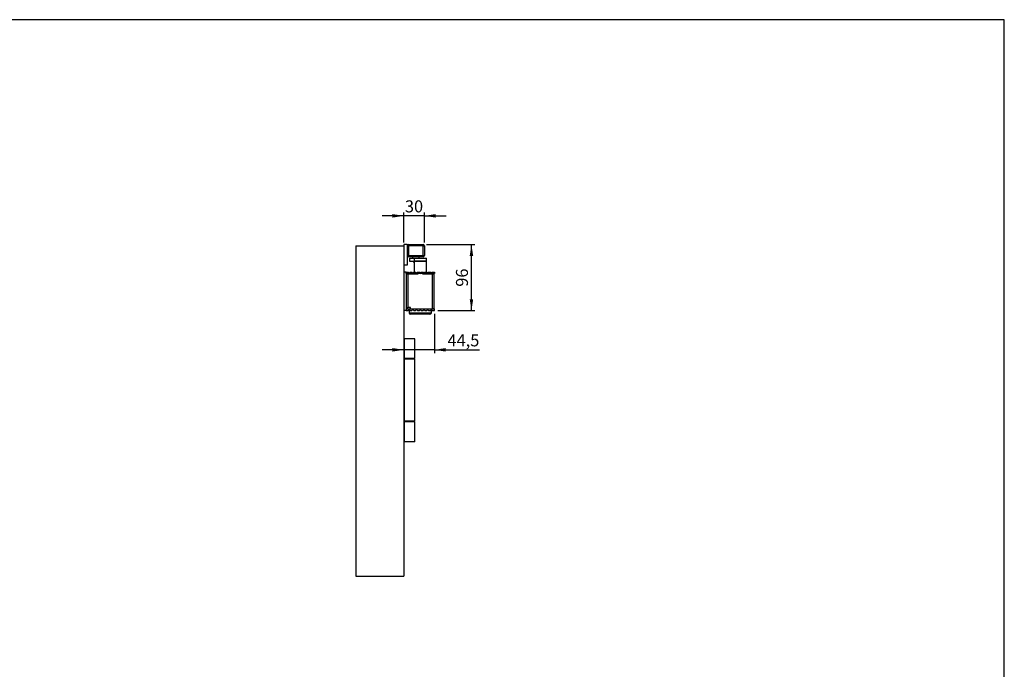
# Model space of a CAD drawing. Units: millimetres. Extents: x 10 to 584, y 10 to 410.
# Drawn here: x 297 to 584, y 221 to 410 of the extents above; entities that cross this region are included whole.
import ezdxf

# ---------------------------------------------------------------- set-up
doc = ezdxf.new("R2010")
doc.units = ezdxf.units.MM
doc.layers.add('FORMAT', color=7, linetype='Continuous')
doc.styles.add('SLDTEXTSTYLE0', font='ARIAL.TTF', dxfattribs={"width": 0.948})
doc.dimstyles.new('SLDDIMSTYLE0', dxfattribs={"dimtxt": 3.5, "dimasz": 3.302, "dimexe": 0, "dimexo": 0.0625, "dimgap": 0.875, "dimtad": 1, "dimdec": 1, "dimlfac": 5, "dimrnd": 1e-09, "dimzin": 12, "dimdsep": 46, "dimtxsty": 'SLDTEXTSTYLE0', "dimsah": 1, "dimcen": 0.09, "dimadec": 0, "dimazin": 3, "dimtfac": 1, "dimtdec": 1, "dimtofl": 0, "dimtmove": 0, "dimatfit": 3, "dimfxl": 1, "dimfrac": 2, "dimtolj": 1, "dimtzin": 12, "dimarcsym": 0})
doc.dimstyles.new('SLDDIMSTYLE1', dxfattribs={"dimtxt": 3.5, "dimasz": 3.302, "dimexe": 0, "dimexo": 0.0625, "dimgap": 0.875, "dimtad": 1, "dimdec": 1, "dimlfac": 5, "dimrnd": 1e-09, "dimzin": 12, "dimdsep": 46, "dimtxsty": 'SLDTEXTSTYLE0', "dimsah": 1, "dimcen": 0.09, "dimadec": 0, "dimazin": 3, "dimtfac": 1, "dimtdec": 1, "dimtmove": 0, "dimatfit": 0, "dimfxl": 1, "dimfrac": 2, "dimtolj": 1, "dimtzin": 12, "dimarcsym": 0})

# ---------------------------------------------------------------- blocks, each defined once
blk = doc.blocks.new('_D_7')
at = {"layer": 'FORMAT'}
for p, q in [((417.8685531896, 324.3138637314), (417.8685531896, 312.8648185533)), ((408.9685531896, 313.8648185533), (402.6185531896, 313.8648185533)), ((417.8685531896, 313.8648185533), (408.9685531896, 313.8648185533)), ((417.8685531896, 313.8648185533), (431.0641820136, 313.8648185533))]:
    blk.add_line(p, q, dxfattribs=at)
for points in [[(408.9685531896, 313.8648185533), (405.6665531896, 314.3728185533), (405.6665531896, 313.3568185533)], [(417.8685531896, 313.8648185533), (421.1705531896, 313.3568185533), (421.1705531896, 314.3728185533)]]:
    blk.add_solid(points, dxfattribs=at)
at = {"layer": 'FORMAT', "insert": (421.7065433565, 318.3765558753), "char_height": 3.5, "attachment_point": 1, "style": 'SLDTEXTSTYLE0'}
blk.add_mtext('44,5', dxfattribs=at)
blk = doc.blocks.new('_D_8')
at = {"layer": 'FORMAT'}
for p, q in [((415.5685531896, 344.5138637314), (429.6851022359, 344.5138637314)), ((428.6851022359, 325.3138637314), (428.6851022359, 344.5138637314)), ((418.8685531896, 325.3138637314), (429.6851022359, 325.3138637314))]:
    blk.add_line(p, q, dxfattribs=at)
for points in [[(428.6851022359, 344.5138637314), (428.1771022359, 341.2118637314), (429.1931022359, 341.2118637314)], [(428.6851022359, 325.3138637314), (429.1931022359, 328.6158637314), (428.1771022359, 328.6158637314)]]:
    blk.add_solid(points, dxfattribs=at)
at = {"layer": 'FORMAT', "insert": (424.1733649138, 332.2402526865), "char_height": 3.5, "attachment_point": 1, "rotation": 90, "style": 'SLDTEXTSTYLE0'}
blk.add_mtext('96', dxfattribs=at)
blk = doc.blocks.new('_D_9')
at = {"layer": 'FORMAT'}
for p, q in [((408.9685531896, 345.1138637314), (408.9685531896, 353.882636552)), ((414.9685531896, 345.1138637314), (414.9685531896, 353.882636552)), ((408.9685531896, 352.882636552), (402.6185531896, 352.882636552)), ((414.9685531896, 352.882636552), (408.9685531896, 352.882636552)), ((414.9685531896, 352.882636552), (421.3185531896, 352.882636552))]:
    blk.add_line(p, q, dxfattribs=at)
for points in [[(408.9685531896, 352.882636552), (405.6665531896, 353.390636552), (405.6665531896, 352.374636552)], [(414.9685531896, 352.882636552), (418.2705531896, 352.374636552), (418.2705531896, 353.390636552)]]:
    blk.add_solid(points, dxfattribs=at)
at = {"layer": 'FORMAT', "insert": (409.2949421447, 357.394373874), "char_height": 3.5, "attachment_point": 1, "style": 'SLDTEXTSTYLE0'}
blk.add_mtext('30', dxfattribs=at)

msp = doc.modelspace()

# ---------------------------------------------------------------- linework, layer by layer
at = {"color": 7, "linetype": 'Continuous'}
for p, q in [((409.9685531896, 344.5138637314), (408.9685531896, 344.5138637314)), ((408.9685531896, 344.5138637314), (408.9685531896, 344.1138637314)), ((409.9685531896, 344.5138637314), (409.9685531896, 338.5138637314)), ((410.3685531896, 344.1138637314), (410.3685531896, 344.5138637314)), ((410.3685531896, 344.5138637314), (414.5685531896, 344.5138637314)), ((414.5685531896, 344.1138637314), (414.5685531896, 344.5138637314)), ((394.9685531896, 344.1138637314), (394.9685531896, 247.9138637314)), ((394.9685531896, 344.1138637314), (408.9685531896, 344.1138637314)), ((408.9685531896, 344.1138637314), (408.9685531896, 247.9138637314)), ((409.9685531896, 344.1138637314), (410.3685531896, 344.1138637314)), ((410.3685531896, 344.1138637314), (410.3685531896, 341.3138637314)), ((414.5685531896, 344.1138637314), (410.3685531896, 344.1138637314)), ((414.5685531896, 341.3138637314), (414.5685531896, 344.1138637314)), ((414.5685531896, 344.1138637314), (414.9685531896, 344.1138637314)), ((414.9685531896, 344.1138637314), (414.9685531896, 341.3138637314)), ((409.9685531896, 341.3138637314), (410.3685531896, 341.3138637314)), ((410.3685531896, 341.3138637314), (414.5685531896, 341.3138637314)), ((410.3685531896, 340.9138637314), (410.3685531896, 341.3138637314)), ((414.5685531896, 340.9138637314), (410.3685531896, 340.9138637314)), ((410.6685531896, 340.5210561252), (410.6685531896, 339.7210561252)), ((410.6685531896, 340.5210561252), (410.6691157776, 340.5210561252)), ((410.6685531896, 339.7210561252), (410.6691157776, 339.7210561252)), ((410.6691157776, 340.5210561252), (410.6691157776, 339.7210561252)), ((410.6691157776, 340.5210561252), (411.9691157776, 340.5210561252)), ((410.6691157776, 339.7210561252), (411.9691157776, 339.7210561252)), ((411.4685531896, 340.9138637314), (411.4685531896, 340.5210561252)), ((411.6785531896, 339.7210561252), (411.6785531896, 339.5210561252)), ((411.6785531896, 339.5210561252), (411.9685531896, 339.5210561252)), ((411.9685531896, 339.6638637314), (411.9685531896, 336.5138637314)), ((411.9691157776, 340.5210561252), (411.9691157776, 339.7210561252)), ((411.9691157776, 340.5210561252), (415.5685531896, 340.5210561252)), ((411.9691157776, 339.7210561252), (415.5685531896, 339.7210561252)), ((413.4685531896, 340.5210561252), (413.4685531896, 340.9138637314)), ((414.5685531896, 340.9138637314), (414.5685531896, 341.3138637314)), ((414.5685531896, 341.3138637314), (414.9685531896, 341.3138637314)), ((415.5685531896, 339.7210561252), (415.5685531896, 340.5210561252)), ((415.5685531896, 336.5138637314), (415.5685531896, 339.6638637314)), ((409.9685531896, 338.5138637314), (408.9685531896, 338.5138637314)), ((409.6685531896, 336.5138637314), (408.9685531896, 336.5138637314)), ((409.6685531896, 336.5138637314), (409.6685531896, 325.3138637314)), ((409.6685531896, 336.0538637314), (409.6685531896, 336.5138637314)), ((409.6685531896, 336.5138637314), (410.2602250323, 336.5138637314)), ((413.7685531896, 336.0180835734), (409.6685531896, 336.0538637314)), ((409.6685531896, 336.0338637314), (409.9685531896, 336.0338637314)), ((409.7485531896, 326.2038637314), (409.7485531896, 336.0238637314)), ((409.7485531896, 336.0238637314), (410.1022703233, 336.0238637314)), ((409.9685531896, 336.051245671), (409.9685531896, 336.0238637314)), ((410.1022703233, 336.0238637314), (410.1022703233, 326.2038637314)), ((410.1022703233, 336.0238637314), (413.1062126935, 336.0238637314)), ((410.7968813469, 336.5138637314), (411.3402250323, 336.5138637314)), ((411.8768813469, 336.5138637314), (412.4202250323, 336.5138637314)), ((412.9568813469, 336.5138637314), (413.5002250323, 336.5138637314)), ((417.8685531896, 336.0538637314), (413.7685531896, 336.0180835734)), ((414.0368813469, 336.5138637314), (414.5802250323, 336.5138637314)), ((414.4308936857, 336.0238637314), (417.3622703233, 336.0238637314)), ((415.1168813469, 336.5138637314), (415.6602250323, 336.5138637314)), ((416.1968813469, 336.5138637314), (416.7402250323, 336.5138637314)), ((417.2768813469, 336.5138637314), (417.8685531896, 336.5138637314)), ((417.3622703233, 325.8038637314), (417.3622703233, 336.0238637314)), ((417.3622703233, 336.0238637314), (417.7285531896, 336.0238637314)), ((417.5685531896, 336.0238637314), (417.5685531896, 336.051245671)), ((417.7285531896, 336.0238637314), (417.7285531896, 325.8038637314)), ((417.8685531896, 336.5138637314), (417.8685531896, 336.0538637314)), ((409.6685531896, 325.3138637314), (408.9685531896, 325.3138637314)), ((409.6685531896, 325.7738637314), (413.7685531896, 325.8096438893)), ((409.6685531896, 325.7938637314), (409.9685531896, 325.7938637314)), ((409.6685531896, 325.7738637314), (409.6685531896, 325.3138637314)), ((409.6685531896, 325.3138637314), (410.2602250323, 325.3138637314)), ((409.7485531896, 326.2038637314), (410.1022703233, 326.2038637314)), ((409.9685531896, 326.2038637314), (409.9685531896, 325.7764817917)), ((410.9485531896, 326.2038637314), (410.1022703233, 326.2038637314)), ((410.5385531896, 325.513685103), (410.5385531896, 324.6338637314)), ((410.7968813469, 325.3138637314), (411.3402250323, 325.3138637314)), ((410.9485531896, 325.8038637314), (410.9485531896, 326.2038637314)), ((410.9485531896, 325.8038637314), (413.1062126935, 325.8038637314)), ((411.8768813469, 325.3138637314), (412.4202250323, 325.3138637314)), ((412.9568813469, 325.3138637314), (413.5002250323, 325.3138637314)), ((413.7685531896, 325.8096438893), (417.8685531896, 325.7738637314)), ((414.0368813469, 325.3138637314), (414.5802250323, 325.3138637314)), ((414.4308936858, 325.8038637314), (417.3622703233, 325.8038637314)), ((415.1168813469, 325.3138637314), (415.6602250323, 325.3138637314)), ((416.1968813469, 325.3138637314), (416.7402250323, 325.3138637314)), ((416.9985531896, 324.6338637314), (416.9985531896, 325.513685103)), ((417.2768813469, 325.3138637314), (417.8685531896, 325.3138637314)), ((417.7285531896, 325.8038637314), (417.3622703233, 325.8038637314)), ((417.5685531896, 325.7764817917), (417.5685531896, 325.8038637314)), ((417.8685531896, 325.3138637314), (417.8685531896, 325.7738637314)), ((416.5984812554, 324.2338637314), (410.9385531896, 324.2338637314)), ((409.0486847743, 317.1138637314), (408.9685531896, 317.1138637314)), ((409.0486847743, 317.1138637314), (409.0486847743, 311.3138637314)), ((412.1685531896, 317.1138637314), (409.0486847743, 317.1138637314)), ((412.1685531896, 311.3138637314), (412.1685531896, 317.1138637314)), ((409.0486847743, 311.3138637314), (408.9685531896, 311.3138637314)), ((409.0486847743, 311.1138637314), (408.9685531896, 311.1138637314)), ((412.1685531896, 311.3138637314), (409.0486847743, 311.3138637314)), ((409.0486847743, 311.1138637314), (409.0486847743, 293.1138637314)), ((412.1685531896, 311.1138637314), (409.0486847743, 311.1138637314)), ((409.5705531896, 311.3138637314), (409.5705531896, 311.1138637314)), ((411.5665531896, 311.1138637314), (411.5665531896, 311.3138637314)), ((412.1685531896, 293.1138637314), (412.1685531896, 311.1138637314)), ((409.0486847743, 293.1138637314), (408.9685531896, 293.1138637314)), ((409.0486847743, 292.9138637314), (408.9685531896, 292.9138637314)), ((412.1685531896, 293.1138637314), (409.0486847743, 293.1138637314)), ((409.0486847743, 292.9138637314), (409.0486847743, 287.1138637314)), ((412.1685531896, 292.9138637314), (409.0486847743, 292.9138637314)), ((409.5705531896, 293.1138637314), (409.5705531896, 292.9138637314)), ((411.5665531896, 292.9138637314), (411.5665531896, 293.1138637314)), ((412.1685531896, 287.1138637314), (412.1685531896, 292.9138637314)), ((409.0486847743, 287.1138637314), (408.9685531896, 287.1138637314)), ((412.1685531896, 287.1138637314), (409.0486847743, 287.1138637314)), ((394.9685531896, 247.9138637314), (408.9685531896, 247.9138637314))]:
    msp.add_line(p, q, dxfattribs=at)
at = {"color": 1, "linetype": 'Continuous'}
for p, q in [((415.5685531896, 339.6638637314), (411.9685531896, 339.6638637314)), ((410.5385531896, 324.6338637314), (416.9985531896, 324.6338637314))]:
    msp.add_line(p, q, dxfattribs=at)
at = {"color": 7, "linetype": 'Continuous', "flags": 128}
msp.add_lwpolyline([(410.9485531896, 326.0052383961), (410.8029091553, 326.1240604567), (410.7283746372, 326.2038637314)], dxfattribs=at)
at = {"color": 7, "linetype": 'Continuous'}
for centre, radius, start, end in [((410.3685531896, 344.1138637314), 0.4000000000000341, 90, 180), ((414.5685531896, 344.1138637314), 0.4000000000000341, 0, 90), ((410.3685531896, 341.3138637314), 0.4000000000000909, 180, 270), ((412.1685531896, 339.6638637314), 0.2000000000000455, 163.3836413226, 180), ((414.5685531896, 341.3138637314), 0.4000000000000909, 270, 0), ((415.3685531896, 339.6638637314), 0.2000000000000287, 0, 16.6163586774), ((410.5285531896, 336.5938637314), 0.2800000000000077, 196.601549599, 343.398450401), ((411.6085531896, 336.5938637314), 0.2800000000000077, 196.601549599, 343.398450401), ((412.6885531896, 336.5938637314), 0.2799999999999532, 196.601549599, 343.398450401), ((413.7685531896, 336.5938637314), 0.2800000000000077, 196.601549599, 343.398450401), ((414.8485531896, 336.5938637314), 0.2800000000000077, 196.601549599, 343.398450401), ((415.9285531896, 336.5938637314), 0.2800000000000077, 196.601549599, 343.398450401), ((417.0085531896, 336.5938637314), 0.2799999999999532, 196.601549599, 343.398450401), ((410.5285531896, 325.2338637314), 0.2800000000000402, 16.601549599, 163.398450401), ((410.9385531896, 324.6338637314), 0.4000000000000341, 180, 270), ((411.6085531896, 325.2338637314), 0.2800000000000402, 16.601549599, 163.398450401), ((412.6885531896, 325.2338637314), 0.2799999999999857, 16.601549599, 163.398450401), ((413.7685531896, 325.2338637314), 0.2800000000000402, 16.601549599, 163.398450401), ((414.8485531896, 325.2338637314), 0.2800000000000402, 16.601549599, 163.398450401), ((415.9285531896, 325.2338637314), 0.2800000000000402, 16.601549599, 163.398450401), ((416.5985531896, 324.6338637314), 0.4000000000000341, 270, 0), ((417.0085531896, 325.2338637314), 0.2799999999999857, 16.601549599, 163.398450401)]:
    msp.add_arc(centre, radius, start, end, dxfattribs=at)
at = {"layer": 'FORMAT'}
for p, q in [((584, 410), (10, 410)), ((584, 10), (584, 410))]:
    msp.add_line(p, q, dxfattribs=at)

# ---------------------------------------------------------------- dimensions: what is measured, and where the dimension line sits
for base, p1, picture, middle in [((408.9685531896, 352.882636552), (414.9685531896, 344.1138637314), '_D_9', (411.9685531896, 352.882636552)), ((408.9685531896, 313.8648185533), (417.8685531896, 325.3138637314), '_D_7', (426.3853626851, 313.8648185533))]:
    dim = msp.add_linear_dim(base=base, p1=p1, p2=(408.9685531896, 344.1138637314), dimstyle='SLDDIMSTYLE1', dxfattribs=at)
    dim.commit()
    dim.dimension.update_dxf_attribs({"geometry": picture, "text_midpoint": middle, "dimtype": 160})
dim = msp.add_linear_dim(base=(428.6851022359, 344.5138637314), p1=(417.8685531896, 325.3138637314), p2=(414.5685531896, 344.5138637314), angle=90, dimstyle='SLDDIMSTYLE0', dxfattribs=at)
dim.commit()
dim.dimension.update_dxf_attribs({"geometry": '_D_8', "text_midpoint": (428.6851022359, 334.9138637314), "dimtype": 160})

doc.saveas('drawing.dxf')
